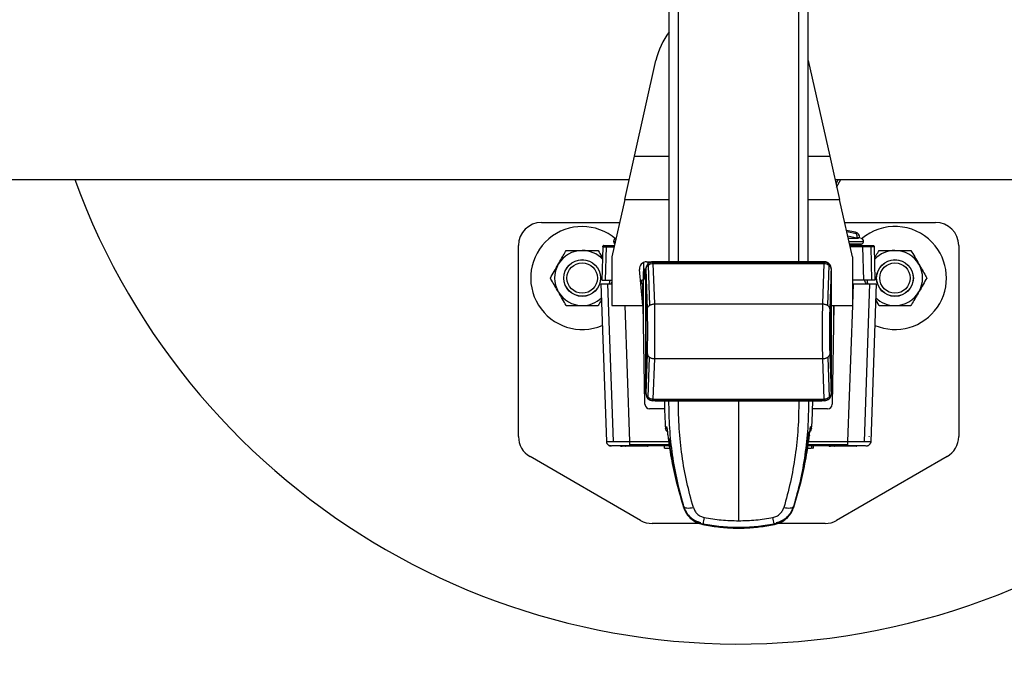
# Model space of a CAD drawing. Extents: x 6 to 425, y 6 to 273.
# Drawn here: x 270 to 279, y 255 to 261 of the extents above; entities that cross this region are included whole.
import ezdxf

# ---------------------------------------------------------------- set-up
doc = ezdxf.new("R2010")
doc.units = 0
doc.header["$PDSIZE"] = -1
doc.linetypes.add('SLD-SOLID', pattern=[0])
doc.layers.get('0').update_dxf_attribs({"linetype": 'CONTINUOUS'})
doc.layers.get('DEFPOINTS').update_dxf_attribs({"linetype": 'CONTINUOUS'})
doc.layers.add('SLD-0', color=179, linetype='SLD-SOLID')
doc.styles.add('SLDTEXTSTYLE1', font='ARIAL.TTF', dxfattribs={"width": 0.948})
doc.dimstyles.new('SLDDIMSTYLE5', dxfattribs={"dimtxt": 2.311487, "dimasz": 3.9624, "dimexe": 0, "dimexo": 0.0625, "dimgap": 0.577872, "dimtad": 0, "dimtih": 1, "dimtoh": 1, "dimdec": 0, "dimlfac": 45, "dimrnd": 1e-09, "dimzin": 12, "dimdsep": 46, "dimtxsty": 'SLDTEXTSTYLE1', "dimsah": 1, "dimcen": 0, "dimadec": 0, "dimazin": 0, "dimtfac": 1, "dimtdec": 0, "dimtofl": 0, "dimtmove": 0, "dimatfit": 3, "dimfxl": 1, "dimtolj": 1, "dimtzin": 12, "dimarcsym": 0})

# ---------------------------------------------------------------- blocks, each defined once
blk = doc.blocks.new('_D_12')
at = {"layer": 'DEFPOINTS', "color": 0}
for p in [(271.6352, 266.9619), (281.4031, 257.5629)]:
    blk.add_point(p, dxfattribs=at)
at = {"layer": 'SLD-0', "color": 0}
for p, q in [((290.8105, 248.5107), (284.2583, 254.8155)), ((294.7729, 248.5107), (290.8105, 248.5107))]:
    blk.add_line(p, q, dxfattribs=at)
blk.add_solid([(284.7162, 255.2913), (283.8004, 254.3396), (281.4031, 257.5629)], dxfattribs=at)
at = {"layer": 'SLD-0', "color": 0, "insert": (304.3713, 248.5107), "char_height": 2.311487, "attachment_point": 5, "style": 'SLDTEXTSTYLE1'}
blk.add_mtext('\\A1;%%c610 [%%c24.0]', dxfattribs=at)

msp = doc.modelspace()

# ---------------------------------------------------------------- linework, layer by layer
at = {"color": 7, "linetype": 'SLD-SOLID'}
for p, q in [((275.8525, 259.1513), (275.8525, 265.3735)), ((275.9414, 259.1513), (275.9414, 265.3735)), ((277.0969, 259.1513), (277.0969, 265.3735)), ((277.1858, 259.1513), (277.1858, 265.3735)), ((275.5202, 260.164), (275.7269, 261.0819)), ((277.1867, 261.0819), (277.3934, 260.164)), ((275.4265, 259.748), (275.5202, 260.164)), ((275.5202, 260.164), (275.8525, 260.164)), ((277.1858, 260.164), (277.3934, 260.164)), ((277.3934, 260.164), (277.4871, 259.748)), ((226.3951, 259.9402), (275.4698, 259.9402)), ((277.4438, 259.9402), (279.6386, 259.9402)), ((277.4756, 259.9402), (277.4527, 259.9005)), ((277.4599, 259.8685), (277.5013, 259.9402)), ((275.4265, 259.748), (275.3025, 259.1975)), ((275.4265, 259.748), (275.8525, 259.748)), ((277.1858, 259.748), (277.4871, 259.748)), ((277.6111, 259.1975), (277.4871, 259.748)), ((274.6303, 259.5291), (275.3772, 259.5291)), ((277.5364, 259.5291), (278.4081, 259.5291)), ((277.6374, 259.4354), (277.5537, 259.4524)), ((277.6517, 259.4197), (277.5567, 259.4391)), ((275.3203, 259.3468), (275.3361, 259.3468)), ((277.5656, 259.3993), (277.6539, 259.3813)), ((277.5774, 259.3468), (277.7181, 259.3468)), ((277.6796, 259.3813), (277.6539, 259.3813)), ((277.6539, 259.3735), (277.6539, 259.3813)), ((277.6815, 259.3813), (277.6796, 259.3813)), ((274.4081, 257.4741), (274.4081, 259.3068)), ((275.2165, 259.296), (275.2081, 258.9735)), ((275.249, 259.2961), (275.2406, 258.9735)), ((277.5829, 259.3227), (277.6781, 259.3227)), ((277.5865, 259.3068), (277.7108, 259.3068)), ((277.5872, 259.3149), (277.6636, 259.3149)), ((277.5872, 259.3037), (277.7108, 259.3037)), ((277.7108, 259.296), (277.5889, 259.296)), ((277.6636, 259.3149), (277.6781, 259.3227)), ((277.6636, 259.3068), (277.6636, 259.3149)), ((277.6636, 259.3149), (277.686, 259.3149)), ((277.6781, 259.3227), (277.7027, 259.3227)), ((277.686, 259.3149), (277.7027, 259.3227)), ((277.7192, 258.9735), (277.7108, 259.296)), ((277.7978, 258.9735), (277.7893, 259.2961)), ((277.8303, 258.9735), (277.8218, 259.296)), ((278.6303, 259.3068), (278.6303, 257.4741)), ((275.3025, 259.1975), (275.3025, 258.7309)), ((275.6355, 259.1513), (275.6969, 259.1513)), ((275.6495, 259.1513), (275.649, 259.1309)), ((275.6969, 259.1513), (275.6986, 259.1496)), ((277.3414, 259.1513), (275.6969, 259.1513)), ((275.697, 259.1496), (275.6986, 259.1496)), ((275.697, 259.1496), (275.6986, 259.1496)), ((275.6986, 259.1496), (275.6986, 259.1458)), ((277.3397, 259.1496), (275.6986, 259.1496)), ((275.6986, 259.1496), (275.6986, 259.1458)), ((277.3192, 259.1513), (275.7192, 259.1513)), ((277.3397, 259.1496), (277.3414, 259.1513)), ((277.3397, 259.1458), (277.3397, 259.1496)), ((277.3413, 259.1496), (277.3397, 259.1496)), ((277.3397, 259.1458), (277.3397, 259.1496)), ((277.3413, 259.1496), (277.3397, 259.1496)), ((277.6111, 259.1975), (277.6111, 258.7309)), ((275.6012, 258.7309), (275.5691, 259.0785)), ((275.6084, 259.1456), (275.604, 258.976)), ((275.616, 258.995), (275.6188, 259.0739)), ((275.6188, 259.0735), (275.6303, 259.0735)), ((275.6303, 257.8846), (275.6303, 259.0847)), ((275.6303, 259.0624), (275.6303, 257.9068)), ((275.6446, 258.7007), (275.6317, 259.0833)), ((275.6514, 259.1301), (275.6514, 259.1301)), ((275.6516, 259.1201), (275.6647, 258.7331)), ((275.6981, 259.136), (275.7112, 258.7471)), ((275.6986, 259.136), (275.6981, 259.136)), ((275.6986, 259.136), (275.6986, 259.1458)), ((275.6986, 259.1458), (277.3397, 259.1458)), ((275.6986, 259.136), (275.6986, 259.1458)), ((275.6986, 259.136), (277.3397, 259.136)), ((277.3271, 258.7471), (277.3402, 259.136)), ((277.3397, 259.1458), (277.3397, 259.136)), ((277.3397, 259.1458), (277.3397, 259.136)), ((277.3402, 259.136), (277.3397, 259.136)), ((277.3737, 258.7331), (277.3867, 259.1201)), ((277.3869, 259.1301), (277.3979, 259.1139)), ((277.3869, 259.1301), (277.3869, 259.1301)), ((277.3869, 259.1301), (277.3979, 259.1139)), ((277.4067, 259.0833), (277.3938, 258.7007)), ((277.4081, 259.0847), (277.4081, 257.8846)), ((277.4081, 257.9068), (277.4081, 259.0624)), ((275.2081, 258.9735), (275.2406, 258.9735)), ((275.2406, 258.9735), (275.3025, 258.9735)), ((275.5788, 258.9735), (275.5938, 258.9735)), ((275.5872, 258.9735), (275.5872, 258.9402)), ((275.6093, 258.9798), (275.604, 258.976)), ((275.6081, 258.5477), (275.6081, 258.9789)), ((277.7192, 258.9735), (277.6111, 258.9735)), ((277.7978, 258.9735), (277.7192, 258.9735)), ((277.8303, 258.9735), (277.7978, 258.9735)), ((275.1982, 258.9402), (275.2632, 258.9402)), ((275.1982, 258.9402), (275.251, 257.4275)), ((275.2632, 258.9402), (275.3025, 258.9402)), ((275.2632, 258.9402), (275.3161, 257.4269)), ((275.3025, 258.957), (275.2928, 258.9402)), ((275.6012, 258.9402), (275.5819, 258.9402)), ((275.6214, 257.7838), (275.6012, 258.9402)), ((277.6111, 258.9402), (277.6181, 258.9402)), ((277.6181, 258.9402), (277.6111, 258.74)), ((277.6181, 258.9402), (277.7751, 258.9402)), ((277.7751, 258.9402), (277.7223, 257.4269)), ((277.7751, 258.9402), (277.8402, 258.9402)), ((277.8402, 258.9402), (277.7873, 257.4275)), ((277.8663, 258.731), (277.8348, 258.7857)), ((275.3025, 258.7309), (275.6012, 258.7309)), ((275.4276, 258.7309), (275.4731, 257.4275)), ((275.7112, 258.7471), (277.3271, 258.7471)), ((277.4081, 258.7309), (277.6111, 258.7309)), ((277.4335, 258.7309), (277.4169, 257.7838)), ((277.4303, 258.7309), (277.4303, 258.5477)), ((277.6108, 258.7309), (277.5652, 257.4275)), ((275.6317, 257.886), (275.6446, 258.2685)), ((275.6516, 257.8491), (275.6647, 258.2362)), ((275.7112, 258.2222), (275.6981, 257.8332)), ((275.7112, 258.2222), (277.3271, 258.2222)), ((277.3402, 257.8332), (277.3271, 258.2222)), ((277.3737, 258.2362), (277.3867, 257.8491)), ((277.3938, 258.2685), (277.4067, 257.886)), ((275.6514, 257.8391), (275.6404, 257.8554)), ((275.6514, 257.8391), (275.6404, 257.8554)), ((275.6514, 257.8391), (275.6514, 257.8391)), ((275.6981, 257.8332), (275.6986, 257.8332)), ((275.6986, 257.8332), (277.3397, 257.8332)), ((275.6986, 257.8235), (275.6986, 257.8332)), ((275.6986, 257.8235), (275.6986, 257.8332)), ((277.3397, 257.8332), (277.3402, 257.8332)), ((277.3397, 257.8332), (277.3397, 257.8235)), ((277.3397, 257.8332), (277.3397, 257.8235)), ((277.3869, 257.8391), (277.3869, 257.8391)), ((275.809, 257.7402), (275.6658, 257.7402)), ((275.6969, 257.818), (275.6986, 257.8197)), ((277.3414, 257.818), (275.6969, 257.818)), ((275.697, 257.8197), (275.6986, 257.8197)), ((275.697, 257.8197), (275.6986, 257.8197)), ((275.6986, 257.8235), (275.6986, 257.8197)), ((277.3397, 257.8235), (275.6986, 257.8235)), ((275.6986, 257.8235), (275.6986, 257.8197)), ((277.3397, 257.8197), (275.6986, 257.8197)), ((275.7192, 257.818), (277.3192, 257.818)), ((276.5192, 257.818), (276.5192, 256.6666)), ((277.3725, 257.7402), (277.2294, 257.7402)), ((277.3397, 257.8197), (277.3397, 257.8235)), ((277.3397, 257.8197), (277.3397, 257.8235)), ((277.3397, 257.8197), (277.3413, 257.8197)), ((277.3414, 257.818), (277.3397, 257.8197)), ((277.3397, 257.8197), (277.3413, 257.8197)), ((275.8203, 257.5478), (275.8202, 257.5479)), ((275.8324, 257.5269), (275.8322, 257.5266)), ((277.206, 257.5268), (277.206, 257.5269)), ((277.2062, 257.5266), (277.206, 257.5268)), ((277.7726, 257.4735), (277.7727, 257.4755)), ((277.7727, 257.4755), (277.7728, 257.4735)), ((277.7728, 257.4735), (277.7727, 257.4755)), ((275.4731, 257.4275), (275.8534, 257.4275)), ((275.4731, 257.3971), (275.8571, 257.3971)), ((275.8537, 257.3846), (275.4731, 257.3846)), ((275.8086, 257.3624), (275.8086, 257.3846)), ((275.8086, 257.3624), (275.8558, 257.3624)), ((275.8558, 257.3624), (275.8618, 257.3624)), ((277.5652, 257.3846), (277.1796, 257.3846)), ((277.1812, 257.3971), (277.5652, 257.3971)), ((277.185, 257.4275), (277.5652, 257.4275)), ((277.2201, 257.3846), (277.2201, 257.3624)), ((277.2339, 257.3846), (277.2339, 257.3624)), ((275.5787, 256.67), (274.5192, 257.2817)), ((278.5192, 257.2817), (277.4596, 256.67)), ((275.9201, 257.0442), (275.9895, 256.7962)), ((277.0489, 256.7962), (277.1182, 257.0442)), ((275.9895, 256.7962), (275.9922, 256.8042)), ((277.0462, 256.8042), (277.0489, 256.7962)), ((276.1435, 256.6402), (275.6898, 256.6402)), ((276.1348, 256.6427), (276.1755, 256.631)), ((276.1755, 256.631), (276.1779, 256.6366)), ((276.8604, 256.6366), (276.8628, 256.631)), ((276.8628, 256.631), (276.9035, 256.6427)), ((277.3485, 256.6402), (276.8948, 256.6402))]:
    msp.add_line(p, q, dxfattribs=at)
at = {"color": 7, "linetype": 'SLD-SOLID', "flags": 128}
for points in [[(275.283, 258.9735), (275.2816, 258.9612), (275.278, 258.9402)], [(277.7603, 258.9402), (277.7567, 258.9612), (277.7554, 258.9735)], [(277.1985, 257.4873), (277.1981, 257.4854), (277.198, 257.4852)], [(275.9922, 256.8042), (275.9963, 256.7989), (276.0031, 256.7945), (276.0123, 256.7913), (276.0238, 256.7894), (276.0372, 256.7886), (276.0521, 256.7892), (276.0683, 256.791), (276.0852, 256.7941)], [(276.9531, 256.7941), (276.97, 256.791), (276.9862, 256.7892), (277.0012, 256.7886), (277.0146, 256.7894), (277.026, 256.7913), (277.0353, 256.7945), (277.042, 256.7989), (277.0462, 256.8042)], [(276.1348, 256.6427), (276.1348, 256.6428), (276.1348, 256.6429)], [(276.1755, 256.631), (276.1753, 256.6312), (276.1753, 256.6312)], [(276.8628, 256.631), (276.863, 256.6312), (276.863, 256.6312)], [(276.9035, 256.6429), (276.9036, 256.6428), (276.9035, 256.6427)]]:
    msp.add_lwpolyline(points, dxfattribs=at)
at = {"color": 7, "linetype": 'SLD-SOLID'}
for centre, radius in [((275.0192, 258.9957), 0.1764), ((275.0192, 258.9957), 0.1757), ((278.0192, 258.9957), 0.1764), ((278.0192, 258.9957), 0.1757), ((275.0192, 258.9957), 0.1459), ((278.0192, 258.9957), 0.1459)]:
    msp.add_circle(centre, radius, dxfattribs=at)
for centre, radius, start, end in [((276.5192, 262.2624), 6.7778, 200.03676, 0), ((276.4568, 260.9175), 0.7482, 143.87183, 167.30726), ((274.6303, 259.3068), 0.2222, 90, 180), ((278.4081, 259.3068), 0.2222, 0, 90), ((275.0192, 258.9957), 0.4939, 49.23179, 292.99631), ((277.6264, 259.3813), 0.0551, 0, 78.49161), ((277.6311, 259.4152), 0.0211, 12.35022, 72.77504), ((278.0192, 258.9957), 0.4939, 43.71122, 130.33006), ((275.3469, 259.3468), 0.0267, 100.61259, 180), ((275.3469, 259.3468), 0.0267, 180, 234.00194), ((277.5733, 259.396), 0.0819, 349.72494, 16.86803), ((277.6914, 259.3468), 0.0267, 0, 90), ((277.6914, 259.3468), 0.0267, 295, 0), ((278.0192, 258.9957), 0.4939, 247.00369, 43.71122), ((275.0192, 258.9957), 0.2647, 90, 150), ((275.0192, 258.9957), 0.2647, 42.81719, 90), ((277.6926, 259.318), 0.0111, 196.02648, 270), ((278.0192, 258.9957), 0.2647, 90, 137.18281), ((278.0192, 258.9957), 0.2647, 30, 90), ((275.6355, 259.0846), 0.0667, 90, 185.28473), ((275.0192, 258.9957), 0.2647, 150, 210), ((278.0192, 258.9957), 0.2647, 330, 30), ((275.0192, 258.9957), 0.2647, 210, 270), ((275.0192, 258.9957), 0.2647, 270, 313.95022), ((278.0192, 258.9957), 0.2647, 226.04978, 270), ((278.0192, 258.9957), 0.2647, 270, 330), ((275.6658, 257.7846), 0.0444, 181, 270), ((279.1414, 257.818), 3.3333, 180, 184.64992), ((273.8969, 257.818), 3.3333, 355.35034, 0), ((277.3725, 257.7846), 0.0444, 270, 359), ((277.1893, 257.573), 0.0222, 331.06701, 355.60556), ((274.6303, 257.4741), 0.2222, 180, 240), ((279.1414, 257.818), 3.3111, 186.26394, 197.91981), ((273.8969, 257.818), 3.3111, 342.12448, 354.84749), ((278.4081, 257.4741), 0.2222, 300, 0), ((275.3925, 257.4002), 0.0178, 242.94437, 270), ((275.4378, 257.3909), 0.00853, 230.12439, 268.53328), ((275.6458, 257.4002), 0.0178, 270, 298.95502), ((277.3925, 257.4002), 0.0178, 241.04498, 270), ((277.4378, 257.391), 0.00862, 227.89287, 268.4111), ((277.6458, 257.4002), 0.0178, 270, 297.62851), ((279.0661, 256.1412), 2.9304, 169.04616, 170.26789), ((273.9722, 256.1412), 2.9304, 9.73211, 10.95384), ((275.6898, 256.8624), 0.2222, 240, 270), ((277.3485, 256.8624), 0.2222, 270, 300)]:
    msp.add_arc(centre, radius, start, end, dxfattribs=at)
for centre, major_axis, start_param, end_param in [((275.697, 259.0846), (0.0472, -0.0472), 2.356803, 3.141593), ((277.3413, 259.0846), (-0.0472, -0.0472), 3.141593, 3.926382), ((275.697, 259.0846), (0.0472, -0.0472), 3.141593, 3.926382), ((277.3413, 259.0846), (-0.0472, -0.0472), 2.356803, 3.141593), ((275.697, 257.8847), (0.0472, 0.0472), 2.356803, 3.141593), ((275.697, 257.8847), (0.0472, 0.0472), 3.141593, 3.926382), ((277.3413, 257.8847), (-0.0472, 0.0472), 2.356803, 3.141593), ((277.3413, 257.8847), (-0.0472, 0.0472), 3.141593, 3.926382)]:
    msp.add_ellipse(centre, major_axis=major_axis, ratio=0.998783, start_param=start_param, end_param=end_param, dxfattribs=at)
for points, knots in [([(277.6683, 259.3735), (277.6555, 259.3735), (277.6357, 259.3735), (277.5996, 259.3735), (277.58, 259.3735), (277.5714, 259.3735)], [0, 0, 0, 0, 0.51012, 0.784727, 1, 1, 1, 1]), ([(274.7899, 259.1281), (274.8006, 259.1466), (274.8224, 259.1844), (274.8477, 259.2283), (274.8622, 259.2532), (274.8663, 259.2605)], [0, 0, 0, 0, 0.406635, 0.827972, 1, 1, 1, 1]), ([(274.8663, 259.2605), (274.8793, 259.2605), (274.9099, 259.2605), (274.9609, 259.2605), (274.9996, 259.2605), (275.0192, 259.2605)], [0, 0, 0, 0, 0.265445, 0.628073, 1, 1, 1, 1]), ([(275.0192, 259.2605), (275.0227, 259.2605), (275.0456, 259.2605), (275.0884, 259.2605), (275.1356, 259.2605), (275.163, 259.2605), (275.172, 259.2605)], [0, 0, 0, 0, 0.066921, 0.435837, 0.815267, 1, 1, 1, 1]), ([(275.172, 259.2605), (275.1838, 259.2401), (275.1973, 259.2167), (275.2118, 259.1915), (275.2137, 259.1883)], [0, 0, 0, 0, 0.872012, 1, 1, 1, 1]), ([(275.2165, 259.296), (275.217, 259.296), (275.2179, 259.2961), (275.2266, 259.2961), (275.2401, 259.2961), (275.249, 259.2961)], [0, 0, 0, 0, 0.26059, 0.514486, 1, 1, 1, 1]), ([(275.2276, 259.3068), (275.2291, 259.3068), (275.2321, 259.3068), (275.2552, 259.3068), (275.2883, 259.3068), (275.3145, 259.3068), (275.3276, 259.3068)], [0, 0, 0, 0, 0.250023, 0.5, 0.749977, 1, 1, 1, 1]), ([(275.249, 259.2961), (275.2601, 259.2961), (275.277, 259.2961), (275.3051, 259.2961), (275.32, 259.296), (275.3276, 259.296)], [0, 0, 0, 0, 0.484908, 0.738955, 1, 1, 1, 1]), ([(277.7108, 259.3068), (277.7239, 259.3068), (277.7501, 259.3068), (277.7831, 259.3068), (277.8062, 259.3068), (277.8092, 259.3068), (277.8107, 259.3068)], [0, 0, 0, 0, 0.250023, 0.5, 0.749977, 1, 1, 1, 1]), ([(277.7893, 259.2961), (277.7782, 259.2961), (277.7613, 259.2961), (277.7332, 259.2961), (277.7183, 259.296), (277.7108, 259.296)], [0, 0, 0, 0, 0.485184, 0.739162, 1, 1, 1, 1]), ([(277.8218, 259.296), (277.8214, 259.296), (277.8204, 259.2961), (277.8117, 259.2961), (277.7982, 259.2961), (277.7893, 259.2961)], [0, 0, 0, 0, 0.26084, 0.514819, 1, 1, 1, 1]), ([(277.8247, 259.1883), (277.8345, 259.2053), (277.8487, 259.2299), (277.8622, 259.2532), (277.8663, 259.2605)], [0, 0, 0, 0, 0.6906, 1, 1, 1, 1]), ([(277.8663, 259.2605), (277.8793, 259.2605), (277.9099, 259.2605), (277.9609, 259.2605), (277.9996, 259.2605), (278.0192, 259.2605)], [0, 0, 0, 0, 0.265445, 0.628073, 1, 1, 1, 1]), ([(278.0192, 259.2605), (278.0227, 259.2605), (278.0456, 259.2605), (278.0884, 259.2605), (278.1356, 259.2605), (278.163, 259.2605), (278.172, 259.2605)], [0, 0, 0, 0, 0.066921, 0.435837, 0.815267, 1, 1, 1, 1]), ([(278.172, 259.2605), (278.1839, 259.2399), (278.2081, 259.1979), (278.2345, 259.1522), (278.2481, 259.1287), (278.2484, 259.1281)], [0, 0, 0, 0, 0.484546, 0.986748, 1, 1, 1, 1]), ([(275.6644, 259.1388), (275.6672, 259.1408), (275.6766, 259.1479), (275.6886, 259.1489), (275.697, 259.1496)], [0, 0, 0, 0, 0.296489, 1, 1, 1, 1]), ([(275.6644, 259.1388), (275.6672, 259.1408), (275.6766, 259.1479), (275.6886, 259.1489), (275.697, 259.1496)], [0, 0, 0, 0, 0.296489, 1, 1, 1, 1]), ([(275.6981, 259.136), (275.6979, 259.1402), (275.6975, 259.1475), (275.6972, 259.1489), (275.697, 259.1496)], [0, 0, 0, 0, 0.559266, 1, 1, 1, 1]), ([(275.6981, 259.136), (275.6979, 259.1402), (275.6975, 259.1475), (275.6972, 259.1489), (275.697, 259.1496)], [0, 0, 0, 0, 0.559266, 1, 1, 1, 1]), ([(277.3413, 259.1496), (277.3411, 259.1486), (277.3408, 259.1469), (277.3404, 259.1394), (277.3402, 259.136)], [0, 0, 0, 0, 0.559266, 1, 1, 1, 1]), ([(277.3413, 259.1496), (277.3411, 259.1486), (277.3408, 259.1469), (277.3404, 259.1394), (277.3402, 259.136)], [0, 0, 0, 0, 0.559266, 1, 1, 1, 1]), ([(277.3413, 259.1496), (277.3496, 259.1485), (277.3667, 259.1465), (277.38, 259.1357), (277.3869, 259.1301)], [0, 0, 0, 0, 0.485835, 1, 1, 1, 1]), ([(277.3413, 259.1496), (277.3496, 259.1485), (277.3667, 259.1465), (277.38, 259.1357), (277.3869, 259.1301)], [0, 0, 0, 0, 0.485835, 1, 1, 1, 1]), ([(274.7135, 258.9957), (274.7254, 259.0163), (274.7496, 259.0583), (274.776, 259.104), (274.7896, 259.1275), (274.7899, 259.1281)], [0, 0, 0, 0, 0.484546, 0.986748, 1, 1, 1, 1]), ([(275.6222, 259.0815), (275.6217, 259.081), (275.6208, 259.08), (275.6197, 259.0781), (275.619, 259.076), (275.6189, 259.0746), (275.6188, 259.0739)], [0, 0, 0, 0, 0.269, 0.522153, 0.764064, 1, 1, 1, 1]), ([(275.6222, 259.0815), (275.6234, 259.0825), (275.626, 259.0843), (275.6286, 259.0845), (275.6299, 259.0846)], [0, 0, 0, 0, 0.50624, 1, 1, 1, 1]), ([(275.6317, 259.0833), (275.6327, 259.0901), (275.6349, 259.1039), (275.646, 259.1147), (275.6516, 259.1201)], [0, 0, 0, 0, 0.500589, 1, 1, 1, 1]), ([(275.6317, 259.0833), (275.6327, 259.0901), (275.6349, 259.1039), (275.646, 259.1147), (275.6516, 259.1201)], [0, 0, 0, 0, 0.500589, 1, 1, 1, 1]), ([(275.6516, 259.1201), (275.6586, 259.1247), (275.6723, 259.1335), (275.6897, 259.1352), (275.6981, 259.136)], [0, 0, 0, 0, 0.514641, 1, 1, 1, 1]), ([(275.6516, 259.1201), (275.6586, 259.1247), (275.6723, 259.1335), (275.6897, 259.1352), (275.6981, 259.136)], [0, 0, 0, 0, 0.514641, 1, 1, 1, 1]), ([(277.3402, 259.136), (277.3487, 259.1352), (277.3661, 259.1335), (277.3797, 259.1247), (277.3867, 259.1201)], [0, 0, 0, 0, 0.485354, 1, 1, 1, 1]), ([(277.3402, 259.136), (277.3487, 259.1352), (277.3661, 259.1335), (277.3797, 259.1247), (277.3867, 259.1201)], [0, 0, 0, 0, 0.485354, 1, 1, 1, 1]), ([(277.3867, 259.1201), (277.3923, 259.1147), (277.4035, 259.1039), (277.4056, 259.0901), (277.4067, 259.0833)], [0, 0, 0, 0, 0.499411, 1, 1, 1, 1]), ([(277.3867, 259.1201), (277.3923, 259.1147), (277.4035, 259.1039), (277.4056, 259.0901), (277.4067, 259.0833)], [0, 0, 0, 0, 0.499411, 1, 1, 1, 1]), ([(278.2484, 259.1281), (278.2591, 259.1096), (278.2809, 259.0718), (278.3063, 259.0279), (278.3207, 259.003), (278.3248, 258.9957)], [0, 0, 0, 0, 0.406635, 0.827972, 1, 1, 1, 1]), ([(274.7899, 258.8634), (274.7792, 258.8819), (274.7574, 258.9197), (274.7321, 258.9635), (274.7177, 258.9885), (274.7135, 258.9957)], [0, 0, 0, 0, 0.406635, 0.827972, 1, 1, 1, 1]), ([(275.604, 258.976), (275.6024, 258.9753), (275.5991, 258.9738), (275.5956, 258.9736), (275.5938, 258.9735)], [0, 0, 0, 0, 0.506416, 1, 1, 1, 1]), ([(275.616, 258.995), (275.6159, 258.9935), (275.6156, 258.9906), (275.6137, 258.985), (275.611, 258.9818), (275.6093, 258.9798)], [0, 0, 0, 0, 0.24137, 0.499859, 1, 1, 1, 1]), ([(277.7456, 258.9402), (277.739, 258.9516), (277.7316, 258.9643), (277.7247, 258.9764), (277.724, 258.9776)], [0, 0, 0, 0, 0.898588, 1, 1, 1, 1]), ([(278.3248, 258.9957), (278.313, 258.9751), (278.2887, 258.9332), (278.2623, 258.8874), (278.2488, 258.864), (278.2484, 258.8634)], [0, 0, 0, 0, 0.484546, 0.986748, 1, 1, 1, 1]), ([(274.8663, 258.731), (274.8544, 258.7516), (274.8302, 258.7935), (274.8038, 258.8393), (274.7903, 258.8628), (274.7899, 258.8634)], [0, 0, 0, 0, 0.484546, 0.986748, 1, 1, 1, 1]), ([(275.2036, 258.7857), (275.1972, 258.7746), (275.1864, 258.756), (275.1762, 258.7382), (275.172, 258.731)], [0, 0, 0, 0, 0.592923, 1, 1, 1, 1]), ([(278.2484, 258.8634), (278.2377, 258.8448), (278.2159, 258.8071), (278.1906, 258.7632), (278.1762, 258.7382), (278.172, 258.731)], [0, 0, 0, 0, 0.406635, 0.827972, 1, 1, 1, 1]), ([(274.8663, 258.731), (274.8793, 258.731), (274.9099, 258.731), (274.9609, 258.731), (274.9996, 258.731), (275.0192, 258.731)], [0, 0, 0, 0, 0.265445, 0.628073, 1, 1, 1, 1]), ([(275.0192, 258.731), (275.0227, 258.731), (275.0456, 258.731), (275.0884, 258.731), (275.1356, 258.731), (275.163, 258.731), (275.172, 258.731)], [0, 0, 0, 0, 0.066921, 0.435837, 0.815267, 1, 1, 1, 1]), ([(275.6446, 258.2685), (275.645, 258.2836), (275.6459, 258.3138), (275.6469, 258.3675), (275.6475, 258.4249), (275.6477, 258.4846), (275.6475, 258.5444), (275.6469, 258.6018), (275.6459, 258.6555), (275.645, 258.6857), (275.6446, 258.7007)], [0, 0, 0, 0, 0.124992, 0.250019, 0.375023, 0.5, 0.624977, 0.749981, 0.875008, 1, 1, 1, 1]), ([(275.6446, 258.2685), (275.645, 258.2836), (275.6459, 258.3138), (275.6469, 258.3675), (275.6475, 258.4249), (275.6477, 258.4846), (275.6475, 258.5444), (275.6469, 258.6018), (275.6459, 258.6555), (275.645, 258.6857), (275.6446, 258.7007)], [0, 0, 0, 0, 0.124992, 0.250019, 0.375023, 0.5, 0.624977, 0.749981, 0.875008, 1, 1, 1, 1]), ([(275.7112, 258.7471), (275.7117, 258.728), (275.7126, 258.6903), (275.7135, 258.6239), (275.7141, 258.555), (275.7143, 258.4846), (275.7141, 258.4143), (275.7135, 258.3453), (275.7126, 258.279), (275.7117, 258.2413), (275.7112, 258.2222)], [0, 0, 0, 0, 0.129887, 0.256514, 0.379884, 0.5, 0.620106, 0.743473, 0.870104, 1, 1, 1, 1]), ([(275.7112, 258.7471), (275.7117, 258.728), (275.7126, 258.6903), (275.7135, 258.6239), (275.7141, 258.555), (275.7143, 258.4846), (275.7141, 258.4143), (275.7135, 258.3453), (275.7126, 258.279), (275.7117, 258.2413), (275.7112, 258.2222)], [0, 0, 0, 0, 0.1298866, 0.256514, 0.3798843, 0.5000001, 0.6201063, 0.7434734, 0.8701039, 1, 1, 1, 1]), ([(277.3271, 258.2222), (277.3267, 258.2413), (277.3257, 258.279), (277.3248, 258.3453), (277.3242, 258.4143), (277.324, 258.4846), (277.3242, 258.555), (277.3248, 258.6239), (277.3257, 258.6903), (277.3267, 258.728), (277.3271, 258.7471)], [0, 0, 0, 0, 0.129896, 0.256527, 0.379894, 0.499999, 0.620115, 0.743485, 0.870112, 1, 1, 1, 1]), ([(277.3271, 258.2222), (277.3267, 258.2413), (277.3257, 258.279), (277.3248, 258.3453), (277.3242, 258.4143), (277.324, 258.4846), (277.3242, 258.555), (277.3248, 258.6239), (277.3257, 258.6903), (277.3267, 258.728), (277.3271, 258.7471)], [0, 0, 0, 0, 0.129896, 0.256527, 0.379894, 0.499999, 0.620115, 0.743485, 0.870112, 1, 1, 1, 1]), ([(277.3938, 258.7007), (277.3933, 258.6857), (277.3924, 258.6555), (277.3914, 258.6018), (277.3908, 258.5444), (277.3906, 258.4846), (277.3908, 258.4249), (277.3914, 258.3675), (277.3924, 258.3138), (277.3933, 258.2836), (277.3938, 258.2685)], [0, 0, 0, 0, 0.124992, 0.250019, 0.375023, 0.5, 0.624977, 0.749981, 0.875008, 1, 1, 1, 1]), ([(277.3938, 258.7007), (277.3933, 258.6857), (277.3924, 258.6555), (277.3914, 258.6018), (277.3908, 258.5444), (277.3906, 258.4846), (277.3908, 258.4249), (277.3914, 258.3675), (277.3924, 258.3138), (277.3933, 258.2836), (277.3938, 258.2685)], [0, 0, 0, 0, 0.124992, 0.250019, 0.375023, 0.5, 0.624977, 0.749981, 0.875008, 1, 1, 1, 1]), ([(277.8663, 258.731), (277.8793, 258.731), (277.9099, 258.731), (277.9609, 258.731), (277.9996, 258.731), (278.0192, 258.731)], [0, 0, 0, 0, 0.265445, 0.628073, 1, 1, 1, 1]), ([(278.0192, 258.731), (278.0227, 258.731), (278.0456, 258.731), (278.0884, 258.731), (278.1356, 258.731), (278.163, 258.731), (278.172, 258.731)], [0, 0, 0, 0, 0.066921, 0.435837, 0.815267, 1, 1, 1, 1]), ([(275.6317, 257.886), (275.6327, 257.8791), (275.6349, 257.8654), (275.646, 257.8545), (275.6516, 257.8491)], [0, 0, 0, 0, 0.500587, 1, 1, 1, 1]), ([(275.6317, 257.886), (275.6327, 257.8791), (275.6349, 257.8654), (275.646, 257.8545), (275.6516, 257.8491)], [0, 0, 0, 0, 0.500587, 1, 1, 1, 1]), ([(275.697, 257.8197), (275.6887, 257.8207), (275.6717, 257.8228), (275.6583, 257.8336), (275.6514, 257.8391)], [0, 0, 0, 0, 0.485835, 1, 1, 1, 1]), ([(275.697, 257.8197), (275.6887, 257.8207), (275.6717, 257.8228), (275.6583, 257.8336), (275.6514, 257.8391)], [0, 0, 0, 0, 0.485835, 1, 1, 1, 1]), ([(275.6981, 257.8332), (275.6897, 257.8341), (275.6723, 257.8358), (275.6586, 257.8446), (275.6516, 257.8491)], [0, 0, 0, 0, 0.4853591, 1, 1, 1, 1]), ([(275.6981, 257.8332), (275.6897, 257.8341), (275.6723, 257.8358), (275.6586, 257.8446), (275.6516, 257.8491)], [0, 0, 0, 0, 0.485359, 1, 1, 1, 1]), ([(275.697, 257.8197), (275.6972, 257.8206), (275.6975, 257.8224), (275.6979, 257.8299), (275.6981, 257.8332)], [0, 0, 0, 0, 0.559266, 1, 1, 1, 1]), ([(275.697, 257.8197), (275.6972, 257.8206), (275.6975, 257.8224), (275.6979, 257.8299), (275.6981, 257.8332)], [0, 0, 0, 0, 0.559266, 1, 1, 1, 1]), ([(277.3867, 257.8491), (277.3797, 257.8446), (277.3661, 257.8358), (277.3487, 257.8341), (277.3402, 257.8332)], [0, 0, 0, 0, 0.514646, 1, 1, 1, 1]), ([(277.3867, 257.8491), (277.3797, 257.8446), (277.3661, 257.8358), (277.3487, 257.8341), (277.3402, 257.8332)], [0, 0, 0, 0, 0.514646, 1, 1, 1, 1]), ([(277.3402, 257.8332), (277.3405, 257.8291), (277.3409, 257.8217), (277.3412, 257.8203), (277.3413, 257.8197)], [0, 0, 0, 0, 0.559266, 1, 1, 1, 1]), ([(277.3402, 257.8332), (277.3405, 257.8291), (277.3409, 257.8217), (277.3412, 257.8203), (277.3413, 257.8197)], [0, 0, 0, 0, 0.5592655, 1, 1, 1, 1]), ([(277.3739, 257.8305), (277.3711, 257.8284), (277.3617, 257.8214), (277.3497, 257.8204), (277.3413, 257.8197)], [0, 0, 0, 0, 0.296489, 1, 1, 1, 1]), ([(277.3739, 257.8305), (277.3711, 257.8284), (277.3617, 257.8214), (277.3497, 257.8204), (277.3413, 257.8197)], [0, 0, 0, 0, 0.296489, 1, 1, 1, 1]), ([(277.4067, 257.886), (277.4056, 257.8791), (277.4035, 257.8654), (277.3923, 257.8545), (277.3867, 257.8491)], [0, 0, 0, 0, 0.500589, 1, 1, 1, 1]), ([(277.4067, 257.886), (277.4056, 257.8791), (277.4035, 257.8654), (277.3923, 257.8545), (277.3867, 257.8491)], [0, 0, 0, 0, 0.5005888, 1, 1, 1, 1]), ([(275.8477, 257.818), (275.8491, 257.7305), (275.8519, 257.5557), (275.8809, 257.2975), (275.9257, 257.045), (275.97, 256.8844), (275.9922, 256.8042)], [0, 0, 0, 0, 0.2496154, 0.4989199, 0.7498275, 1, 1, 1, 1]), ([(276.0852, 256.7941), (276.0632, 256.8742), (276.019, 257.0355), (275.9742, 257.2901), (275.9453, 257.5517), (275.9428, 257.7291), (275.9415, 257.818)], [0, 0, 0, 0, 0.248016, 0.499197, 0.749188, 1, 1, 1, 1]), ([(277.0968, 257.818), (277.0956, 257.7291), (277.0931, 257.5517), (277.0641, 257.2901), (277.0194, 257.0355), (276.9751, 256.8742), (276.9531, 256.7941)], [0, 0, 0, 0, 0.250813, 0.500803, 0.751985, 1, 1, 1, 1]), ([(277.1907, 257.818), (277.1892, 257.7305), (277.1864, 257.5557), (277.1575, 257.2977), (277.1127, 257.0452), (277.0684, 256.8846), (277.0462, 256.8042)], [0, 0, 0, 0, 0.2496146, 0.4989205, 0.7491989, 1, 1, 1, 1]), ([(275.8192, 257.5455), (275.8207, 257.5395), (275.8227, 257.5308), (275.8306, 257.5286), (275.8329, 257.528)], [0, 0, 0, 0, 0.703743, 1, 1, 1, 1]), ([(275.8202, 257.5479), (275.8199, 257.5478), (275.8186, 257.5476), (275.8234, 257.5612), (275.8269, 257.5713)], [0, 0, 0, 0, 0.26103, 1, 1, 1, 1]), ([(275.8269, 257.5713), (275.8274, 257.5711), (275.8285, 257.5708), (275.8314, 257.5535), (275.8351, 257.5259), (275.8382, 257.5001), (275.8398, 257.4873)], [0, 0, 0, 0, 0.25084, 0.500717, 0.750457, 1, 1, 1, 1]), ([(275.8374, 257.5491), (275.837, 257.5489), (275.8335, 257.5476), (275.8356, 257.5349), (275.8372, 257.5125), (275.8392, 257.4948), (275.8403, 257.4853)], [0, 0, 0, 0, 0.055895, 0.444041, 0.699558, 1, 1, 1, 1]), ([(277.1985, 257.4873), (277.2001, 257.5001), (277.2032, 257.5259), (277.2069, 257.5535), (277.2099, 257.5708), (277.2109, 257.5711), (277.2114, 257.5713)], [0, 0, 0, 0, 0.249543, 0.499283, 0.74916, 1, 1, 1, 1]), ([(277.2082, 257.529), (277.2095, 257.5295), (277.2162, 257.5316), (277.2178, 257.5393), (277.2191, 257.5455)], [0, 0, 0, 0, 0.19382, 1, 1, 1, 1]), ([(277.2114, 257.5713), (277.215, 257.5613), (277.2198, 257.5475), (277.2184, 257.5477), (277.2181, 257.5478)], [0, 0, 0, 0, 0.726258, 1, 1, 1, 1]), ([(275.8398, 257.4873), (275.8443, 257.4521), (275.8534, 257.3816), (275.8719, 257.2708), (275.8936, 257.158), (275.9113, 257.0821), (275.9201, 257.0442)], [0, 0, 0, 0, 0.250206, 0.501311, 0.750862, 1, 1, 1, 1]), ([(277.1182, 257.0442), (277.1271, 257.0822), (277.1448, 257.1581), (277.1665, 257.2708), (277.1849, 257.3815), (277.194, 257.452), (277.1985, 257.4873)], [0, 0, 0, 0, 0.250046, 0.498689, 0.748866, 1, 1, 1, 1]), ([(275.251, 257.4275), (275.2519, 257.4274), (275.2537, 257.4272), (275.2675, 257.427), (275.2878, 257.4269), (275.3067, 257.4269), (275.3161, 257.4269)], [0, 0, 0, 0, 0.260265, 0.51368, 0.760255, 1, 1, 1, 1]), ([(275.2677, 257.3943), (275.2721, 257.3915), (275.2805, 257.3861), (275.2928, 257.3851), (275.2988, 257.3846)], [0, 0, 0, 0, 0.511558, 1, 1, 1, 1]), ([(275.4731, 257.3846), (275.4498, 257.3846), (275.4031, 257.3846), (275.345, 257.3846), (275.3085, 257.3846), (275.3036, 257.3846), (275.3019, 257.3846)], [0, 0, 0, 0, 0.28405, 0.568007, 0.851963, 1, 1, 1, 1]), ([(275.3161, 257.4269), (275.3265, 257.4269), (275.3475, 257.4269), (275.3858, 257.427), (275.4281, 257.4272), (275.458, 257.4274), (275.4731, 257.4275)], [0, 0, 0, 0, 0.239744, 0.486318, 0.739734, 1, 1, 1, 1]), ([(275.3932, 257.3824), (275.3931, 257.3824), (275.3931, 257.3824), (275.3955, 257.3824), (275.4007, 257.3824), (275.4016, 257.3824)], [0, 0, 0, 0, 0.332221, 0.887366, 1, 1, 1, 1]), ([(275.4376, 257.3824), (275.426, 257.3824), (275.4122, 257.3824), (275.4054, 257.3824), (275.4043, 257.3824)], [0, 0, 0, 0, 0.843989, 1, 1, 1, 1]), ([(275.6458, 257.3824), (275.6453, 257.3824), (275.6444, 257.3824), (275.6341, 257.3824), (275.6171, 257.3824), (275.594, 257.3824), (275.5673, 257.3824), (275.5394, 257.3824), (275.5058, 257.3824), (275.4696, 257.3824), (275.4474, 257.3824), (275.4376, 257.3824)], [0, 0, 0, 0, 0.0995309, 0.2050092, 0.3137337, 0.4224582, 0.5279364, 0.6274673, 0.7192303, 0.876035, 1, 1, 1, 1]), ([(277.1756, 257.3624), (277.1804, 257.3624), (277.1956, 257.3624), (277.2101, 257.3624), (277.2201, 257.3624)], [0, 0, 0, 0, 0.311824, 1, 1, 1, 1]), ([(277.2279, 257.3624), (277.2289, 257.3624), (277.2333, 257.3624), (277.2336, 257.3624), (277.2339, 257.3624)], [0, 0, 0, 0, 0.232082, 1, 1, 1, 1]), ([(277.3932, 257.3824), (277.3931, 257.3824), (277.3931, 257.3824), (277.3955, 257.3824), (277.4007, 257.3824), (277.4016, 257.3824)], [0, 0, 0, 0, 0.332221, 0.887366, 1, 1, 1, 1]), ([(277.4376, 257.3824), (277.426, 257.3824), (277.4122, 257.3824), (277.4054, 257.3824), (277.4043, 257.3824)], [0, 0, 0, 0, 0.843989, 1, 1, 1, 1]), ([(277.6458, 257.3824), (277.6453, 257.3824), (277.6444, 257.3824), (277.6341, 257.3824), (277.6171, 257.3824), (277.594, 257.3824), (277.5673, 257.3824), (277.5394, 257.3824), (277.5058, 257.3824), (277.4696, 257.3824), (277.4474, 257.3824), (277.4376, 257.3824)], [0, 0, 0, 0, 0.0995309, 0.2050092, 0.3137337, 0.4224582, 0.5279364, 0.6274673, 0.7192303, 0.876035, 1, 1, 1, 1]), ([(277.5652, 257.4275), (277.5804, 257.4274), (277.6103, 257.4272), (277.6526, 257.427), (277.6908, 257.4269), (277.7119, 257.4269), (277.7223, 257.4269)], [0, 0, 0, 0, 0.260266, 0.513682, 0.760256, 1, 1, 1, 1]), ([(277.7364, 257.3846), (277.7348, 257.3846), (277.7299, 257.3846), (277.6933, 257.3846), (277.6352, 257.3846), (277.5886, 257.3846), (277.5652, 257.3846)], [0, 0, 0, 0, 0.148037, 0.431994, 0.71595, 1, 1, 1, 1]), ([(277.7223, 257.4269), (277.7316, 257.4269), (277.7505, 257.4269), (277.7708, 257.427), (277.7847, 257.4272), (277.7864, 257.4274), (277.7873, 257.4275)], [0, 0, 0, 0, 0.239744, 0.486318, 0.739734, 1, 1, 1, 1]), ([(277.7395, 257.3846), (277.7455, 257.3851), (277.7578, 257.3861), (277.7663, 257.3915), (277.7706, 257.3943)], [0, 0, 0, 0, 0.488442, 1, 1, 1, 1]), ([(275.9895, 256.7962), (275.9962, 256.7792), (276.0096, 256.7452), (276.0435, 256.7016), (276.0851, 256.6655), (276.1183, 256.6503), (276.1348, 256.6427)], [0, 0, 0, 0, 0.251017, 0.500357, 0.750564, 1, 1, 1, 1]), ([(275.9922, 256.8042), (275.9999, 256.7844), (276.0155, 256.7445), (276.0582, 256.6943), (276.1127, 256.6547), (276.1561, 256.6426), (276.1779, 256.6366)], [0, 0, 0, 0, 0.243755, 0.491673, 0.744477, 1, 1, 1, 1]), ([(276.0852, 256.7941), (276.0895, 256.7828), (276.0979, 256.7602), (276.1216, 256.7313), (276.1522, 256.7084), (276.1768, 256.7015), (276.1891, 256.6981)], [0, 0, 0, 0, 0.251637, 0.501851, 0.751337, 1, 1, 1, 1]), ([(276.8492, 256.6981), (276.8615, 256.7015), (276.8861, 256.7084), (276.9167, 256.7313), (276.9404, 256.7602), (276.9489, 256.7828), (276.9531, 256.7941)], [0, 0, 0, 0, 0.248663, 0.498149, 0.748363, 1, 1, 1, 1]), ([(277.0462, 256.8042), (277.0384, 256.7844), (277.0228, 256.7445), (276.9802, 256.6943), (276.9257, 256.6547), (276.8822, 256.6426), (276.8604, 256.6366)], [0, 0, 0, 0, 0.243755, 0.491673, 0.744477, 1, 1, 1, 1]), ([(276.9035, 256.6427), (276.9201, 256.6503), (276.9533, 256.6655), (276.9948, 256.7016), (277.0287, 256.7452), (277.0421, 256.7792), (277.0489, 256.7962)], [0, 0, 0, 0, 0.249436, 0.499643, 0.748983, 1, 1, 1, 1]), ([(276.0035, 256.7725), (276.0072, 256.764), (276.0187, 256.7371), (276.0527, 256.7005), (276.101, 256.666), (276.1387, 256.6552), (276.1572, 256.6499)], [0, 0, 0, 0, 0.136827, 0.427851, 0.718883, 1, 1, 1, 1]), ([(276.1891, 256.6981), (276.2438, 256.6889), (276.3531, 256.6706), (276.4638, 256.6679), (276.5192, 256.6666)], [0, 0, 0, 0, 0.50039, 1, 1, 1, 1]), ([(276.5192, 256.6666), (276.5745, 256.6679), (276.6853, 256.6706), (276.7945, 256.6889), (276.8492, 256.6981)], [0, 0, 0, 0, 0.4996105, 1, 1, 1, 1]), ([(276.8799, 256.6496), (276.8985, 256.6549), (276.9364, 256.6655), (276.9852, 256.7), (277.0194, 256.7368), (277.0311, 256.7639), (277.0348, 256.7726)], [0, 0, 0, 0, 0.28066, 0.571448, 0.862351, 1, 1, 1, 1]), ([(276.1755, 256.631), (276.224, 256.6225), (276.3206, 256.6055), (276.4176, 256.5997), (276.4659, 256.5968)], [0, 0, 0, 0, 0.501704, 1, 1, 1, 1]), ([(276.1779, 256.6366), (276.2351, 256.6273), (276.3481, 256.6089), (276.5192, 256.6021), (276.6902, 256.6089), (276.8032, 256.6273), (276.8604, 256.6366)], [0, 0, 0, 0, 0.253107, 0.5, 0.746893, 1, 1, 1, 1]), ([(276.5724, 256.5968), (276.6207, 256.5997), (276.7177, 256.6055), (276.8144, 256.6225), (276.8628, 256.631)], [0, 0, 0, 0, 0.498296, 1, 1, 1, 1]), ([(276.4659, 256.5968), (276.4837, 256.5963), (276.5192, 256.5952), (276.5547, 256.5963), (276.5724, 256.5968)], [0, 0, 0, 0, 0.5, 1, 1, 1, 1])]:
    msp.add_open_spline(points, degree=3, knots=knots, dxfattribs=at)
for points in [[(275.2165, 259.296), (275.2166, 259.2967), (275.2167, 259.2982), (275.2174, 259.3002), (275.2184, 259.3021), (275.2194, 259.3032), (275.2199, 259.3037)], [(275.2276, 259.3068), (275.2269, 259.3068), (275.2255, 259.3067), (275.2234, 259.3061), (275.2215, 259.3051), (275.2204, 259.3042), (275.2199, 259.3037)], [(277.7108, 259.3068), (277.7108, 259.3068), (277.7108, 259.3067), (277.7108, 259.3061), (277.7108, 259.3051), (277.7108, 259.3042), (277.7108, 259.3037)], [(277.7108, 259.3037), (277.7108, 259.3032), (277.7108, 259.3021), (277.7108, 259.3002), (277.7108, 259.2982), (277.7108, 259.2967), (277.7108, 259.296)], [(277.8107, 259.3068), (277.8114, 259.3068), (277.8129, 259.3067), (277.8149, 259.3061), (277.8169, 259.3051), (277.8179, 259.3042), (277.8185, 259.3037)], [(277.8218, 259.296), (277.8218, 259.2967), (277.8217, 259.2982), (277.821, 259.3002), (277.8199, 259.3021), (277.819, 259.3032), (277.8185, 259.3037)], [(275.6446, 258.7007), (275.6449, 258.7037), (275.6456, 258.7097), (275.6498, 258.7183), (275.656, 258.7263), (275.6618, 258.7308), (275.6647, 258.7331)], [(275.6446, 258.7007), (275.6449, 258.7037), (275.6456, 258.7097), (275.6498, 258.7183), (275.656, 258.7263), (275.6618, 258.7308), (275.6647, 258.7331)], [(275.6647, 258.7331), (275.6679, 258.7351), (275.6744, 258.7391), (275.686, 258.7434), (275.6983, 258.7463), (275.7069, 258.7468), (275.7112, 258.7471)], [(275.6647, 258.7331), (275.6679, 258.7351), (275.6744, 258.7391), (275.686, 258.7434), (275.6983, 258.7463), (275.7069, 258.7468), (275.7112, 258.7471)], [(277.3271, 258.7471), (277.3314, 258.7468), (277.34, 258.7463), (277.3524, 258.7434), (277.3639, 258.7391), (277.3704, 258.7351), (277.3737, 258.7331)], [(277.3271, 258.7471), (277.3314, 258.7468), (277.34, 258.7463), (277.3524, 258.7434), (277.3639, 258.7391), (277.3704, 258.7351), (277.3737, 258.7331)], [(277.3938, 258.7007), (277.3934, 258.7037), (277.3927, 258.7097), (277.3885, 258.7183), (277.3824, 258.7263), (277.3766, 258.7308), (277.3737, 258.7331)], [(277.3938, 258.7007), (277.3934, 258.7037), (277.3927, 258.7097), (277.3885, 258.7183), (277.3824, 258.7263), (277.3766, 258.7308), (277.3737, 258.7331)], [(275.6446, 258.2685), (275.6449, 258.2655), (275.6456, 258.2596), (275.6498, 258.251), (275.656, 258.2429), (275.6618, 258.2384), (275.6647, 258.2362)], [(275.6446, 258.2685), (275.6449, 258.2655), (275.6456, 258.2596), (275.6498, 258.251), (275.656, 258.2429), (275.6618, 258.2384), (275.6647, 258.2362)], [(275.6647, 258.2362), (275.6679, 258.2341), (275.6744, 258.2301), (275.686, 258.2258), (275.6983, 258.2229), (275.7069, 258.2224), (275.7112, 258.2222)], [(275.6647, 258.2362), (275.6679, 258.2341), (275.6744, 258.2301), (275.686, 258.2258), (275.6983, 258.2229), (275.7069, 258.2224), (275.7112, 258.2222)], [(277.3271, 258.2222), (277.3314, 258.2224), (277.34, 258.2229), (277.3524, 258.2258), (277.3639, 258.2301), (277.3704, 258.2341), (277.3737, 258.2362)], [(277.3271, 258.2222), (277.3314, 258.2224), (277.34, 258.2229), (277.3524, 258.2258), (277.3639, 258.2301), (277.3704, 258.2341), (277.3737, 258.2362)], [(277.3938, 258.2685), (277.3934, 258.2655), (277.3927, 258.2596), (277.3885, 258.251), (277.3824, 258.2429), (277.3766, 258.2384), (277.3737, 258.2362)], [(277.3938, 258.2685), (277.3934, 258.2655), (277.3927, 258.2596), (277.3885, 258.251), (277.3824, 258.2429), (277.3766, 258.2384), (277.3737, 258.2362)], [(275.251, 257.4275), (275.2513, 257.4247), (275.2518, 257.419), (275.2546, 257.4109), (275.2587, 257.4034), (275.2626, 257.3992), (275.2645, 257.3971)], [(275.2954, 257.3846), (275.2926, 257.3848), (275.2869, 257.3851), (275.2787, 257.3876), (275.271, 257.3915), (275.2667, 257.3952), (275.2645, 257.3971)], [(275.4731, 257.4275), (275.4731, 257.4247), (275.4731, 257.419), (275.4731, 257.4109), (275.4731, 257.4034), (275.4731, 257.3992), (275.4731, 257.3971)], [(275.4731, 257.3971), (275.4731, 257.3952), (275.4731, 257.3915), (275.4731, 257.3876), (275.4731, 257.3851), (275.4731, 257.3848), (275.4731, 257.3846)], [(277.5652, 257.4275), (277.5652, 257.4247), (277.5652, 257.419), (277.5652, 257.4109), (277.5652, 257.4034), (277.5652, 257.3992), (277.5652, 257.3971)], [(277.5652, 257.3971), (277.5652, 257.3952), (277.5652, 257.3915), (277.5652, 257.3876), (277.5652, 257.3851), (277.5652, 257.3848), (277.5652, 257.3846)], [(277.7429, 257.3846), (277.7458, 257.3848), (277.7515, 257.3851), (277.7597, 257.3876), (277.7673, 257.3915), (277.7716, 257.3952), (277.7738, 257.3971)], [(277.7873, 257.4275), (277.7871, 257.4247), (277.7866, 257.419), (277.7837, 257.4109), (277.7796, 257.4034), (277.7757, 257.3992), (277.7738, 257.3971)]]:
    msp.add_open_spline(points, degree=3, dxfattribs=at)

# ---------------------------------------------------------------- dimensions: what is measured, and where the dimension line sits
at = {"layer": 'SLD-0', "color": 7}
dim = msp.add_diameter_dim_2p(p1=(271.6352, 266.9619), p2=(281.4031, 257.5629), dimstyle='SLDDIMSTYLE5', dxfattribs=at)
dim.commit()
dim.dimension.update_dxf_attribs({"geometry": '_D_12', "text_midpoint": (304.3713, 248.5107), "dimtype": 163})

doc.saveas('drawing.dxf')
